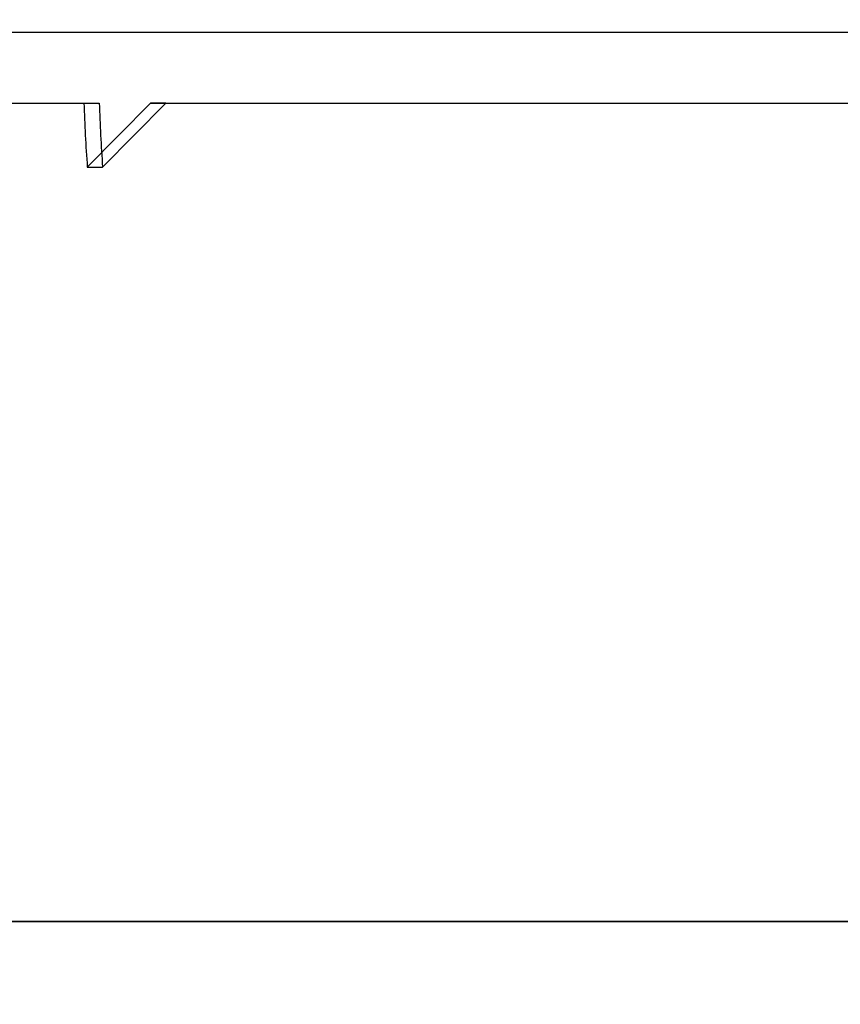
# Model space of a CAD drawing. Units: millimetres. Extents: x 17585 to 24562, y 29406 to 35221.
# Drawn here: x 20234 to 20260, y 31604 to 31635 of the extents above; entities that cross this region are included whole.
import ezdxf

# ---------------------------------------------------------------- set-up
doc = ezdxf.new("R2010")
doc.units = ezdxf.units.MM
doc.header["$LTSCALE"] = 200

msp = doc.modelspace()

# ---------------------------------------------------------------- linework, layer by layer
at = {"color": 7, "linetype": 'Continuous', "lineweight": 25}
for p, q in [((22107.161, 31634.346), (20040.09, 31634.346)), ((20207.957, 31632.146), (20236.106, 31632.146)), ((20211.396, 31632.146), (20236.582, 31632.146)), ((20236.106, 31632.146), (20236.582, 31632.146)), ((20238.175, 31632.146), (20236.209, 31630.155)), ((20238.651, 31632.146), (20236.685, 31630.155)), ((20238.175, 31632.146), (20341.826, 31632.146)), ((20238.651, 31632.146), (20238.175, 31632.146)), ((20238.651, 31632.146), (20338.399, 31632.146)), ((20236.209, 31630.155), (20236.685, 31630.155)), ((20040.096, 31606.646), (22107.143, 31606.646)), ((20315.873, 31606.646), (20226.971, 31606.646)), ((20229.033, 31606.646), (20317.935, 31606.646))]:
    msp.add_line(p, q, dxfattribs=at)
for centre in [(20286.844, 31633.771), (20287.32, 31633.771)]:
    msp.add_arc(centre, 50.764, 181.8342, 184.0844, dxfattribs=at)
for points, knots in [([(20259.563, 31779.986), (20259.161, 31775.957), (20258.37, 31768.034), (20256.397, 31756.439), (20254.097, 31745.313), (20251.552, 31734.627), (20248.741, 31723.686), (20245.772, 31712.536), (20242.806, 31701.218), (20240.213, 31690.425), (20237.49, 31679.731), (20234.704, 31669.157), (20231.853, 31658.691), (20227.262, 31642.322), (20220.8, 31620.333), (20212.359, 31593.027), (20203.738, 31566.314), (20194.833, 31540.143), (20185.68, 31514.619), (20175.435, 31489.614), (20164.074, 31465.075), (20155.625, 31449.217), (20151.403, 31441.292)], [0, 0, 0, 0, 0.028907, 0.056856, 0.084017, 0.110515, 0.13645, 0.166958, 0.196965, 0.226699, 0.256386, 0.286031, 0.315606, 0.345119, 0.426028, 0.506715, 0.588183, 0.669806, 0.751861, 0.834697, 0.917398, 1, 1, 1, 1]), ([(20154.395, 31445.051), (20155.461, 31446.969), (20157.454, 31450.554), (20160.18, 31455.588), (20162.465, 31459.88), (20164.322, 31463.422), (20165.855, 31466.383), (20167.221, 31469.049), (20169.429, 31473.405), (20172.605, 31479.802), (20175.849, 31486.561), (20178.365, 31491.943), (20180.095, 31495.702), (20181.845, 31499.566), (20183.584, 31503.47), (20185.197, 31507.154), (20186.553, 31510.3), (20187.584, 31512.722), (20188.317, 31514.461), (20188.893, 31515.834), (20189.431, 31517.126), (20190.249, 31519.1), (20191.423, 31521.964), (20192.997, 31525.872), (20194.791, 31530.404), (20196.735, 31535.397), (20199.338, 31542.204), (20202.598, 31550.96), (20206.523, 31561.88), (20210.6, 31573.645), (20214.757, 31586.117), (20219.709, 31601.585), (20225.268, 31619.898), (20231.274, 31641.101), (20235.751, 31658.153), (20238.848, 31670.687), (20240.681, 31678.367), (20242.33, 31685.508), (20243.801, 31692.096), (20245.106, 31698.117), (20246.176, 31703.246), (20247.105, 31707.712), (20247.959, 31711.751), (20248.835, 31715.884), (20249.72, 31720.053), (20250.622, 31724.327), (20251.553, 31728.803), (20252.559, 31733.727), (20253.465, 31738.293), (20254.205, 31742.152), (20254.791, 31745.301), (20255.381, 31748.578), (20256.059, 31752.514), (20256.833, 31757.319), (20257.613, 31762.682), (20258.325, 31768.068), (20258.944, 31773.209), (20259.248, 31776.459), (20259.398, 31778.066)], [0, 0, 0, 0, 0.019621, 0.036665, 0.051132, 0.063022, 0.072352, 0.080858, 0.089712, 0.11586, 0.144431, 0.156365, 0.168597, 0.181126, 0.193955, 0.206438, 0.216701, 0.224237, 0.229695, 0.233373, 0.237367, 0.242088, 0.252323, 0.264867, 0.279571, 0.295629, 0.31243, 0.344282, 0.378503, 0.415093, 0.45402, 0.493751, 0.556744, 0.619888, 0.683249, 0.707147, 0.729416, 0.750053, 0.769043, 0.78637, 0.801989, 0.813372, 0.824722, 0.836273, 0.848182, 0.859332, 0.872302, 0.885789, 0.899277, 0.908474, 0.915975, 0.923678, 0.933644, 0.945954, 0.959953, 0.973679, 0.986986, 1, 1, 1, 1])]:
    msp.add_open_spline(points, degree=3, knots=knots, dxfattribs=at)

doc.saveas('drawing.dxf')
